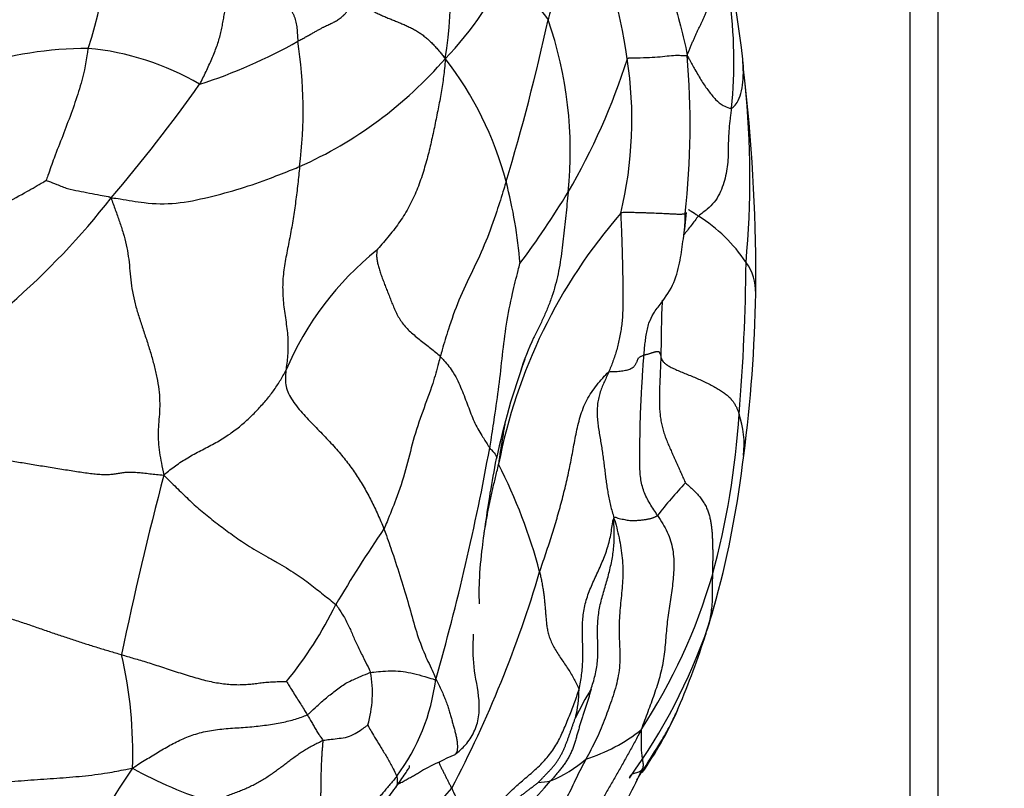
# Model space of a CAD drawing. Units: millimetres. Extents: x 0 to 744, y 0 to 1164.
# Drawn here: x 428 to 445, y 451 to 465 of the extents above; entities that cross this region are included whole.
import ezdxf
from ezdxf import colors
from ezdxf.entities.mleader import LeaderData, LeaderLine
from ezdxf.math import Vec2, Vec3

# ---------------------------------------------------------------- set-up
doc = ezdxf.new("R2010")
doc.units = ezdxf.units.MM
doc.layers.add('DV3_Défaut', color=7, linetype='Continuous')
doc.layers.add('Défaut', color=7, linetype='Continuous')

# ---------------------------------------------------------------- blocks, each defined once
blk = doc.blocks.new('_DOT')
at = {"color": 0}
blk.add_line((0, 0), (-1, 0), dxfattribs=at)
at = {"color": 0, "const_width": 0.333}
blk.add_lwpolyline([(-0.1665, 0, 1), (0.1665, 0, 1)], format="xyb", close=True, dxfattribs=at)
blk = doc.blocks.new('SE2')
at = {"layer": 'DV3_Défaut', "color": 7, "linetype": 'Continuous'}
for p, q in [((443.544, 469.954), (443.544, 449.52)), ((444.044, 450.042), (444.044, 469.432))]:
    blk.add_line(p, q, dxfattribs=at)
for centre, radius, start, end in [((423.235, 466.008), 6.098, 341.0994, 11.9325), ((424.826, 462.172), 15.847, 6.0518, 18.0339), ((427.564, 465.081), 7.855, 350.9871, 12.8289), ((429.347, 462.552), 9.287, 8.0188, 24.7212), ((431.469, 467.645), 5.408, 315.4328, 337.2715), ((443.557, 469.598), 8.169, 209.6545, 218.2579), ((432.474, 463.807), 7.956, 353.9795, 8.2401), ((400.095, 472.617), 37.918, 343.2289, 347.7), ((430.513, 462.225), 7.021, 353.9732, 19.2485), ((428.041, 472.47), 9.536, 287.9375, 299.3558), ((424.74, 462.939), 8.068, 352.9025, 8.6958), ((429.021, 457.329), 6.703, 90.1435, 107.8394), ((428.57, 459.295), 4.757, 59.5945, 84.7551), ((424.944, 462.683), 14.71, 353.8658, 4.763), ((429.736, 468.7), 7.398, 294.011, 319.0352), ((430.581, 460.147), 6.016, 14.7242, 37.9944), ((427.263, 467.444), 11.841, 329.7982, 342.3197), ((431.457, 462.778), 7.167, 346.5893, 8.5841), ((394.673, 459.159), 46.149, 5.2814, 5.7976), ((406.539, 480.813), 30.009, 319.6583, 324.5262), ((410.442, 460.019), 30.375, 359.3964, 6.4009), ((423.948, 461.75), 16.764, 354.8563, 5.6735), ((428.14, 459.53), 8.534, 4.6783, 14.5605), ((422.87, 470.435), 17.145, 323.459, 328.5435), ((418.883, 469.611), 13.36, 310.8273, 322.0085), ((445.59, 454.881), 9.495, 138.9553, 169.0973), ((430.033, 462.056), 9.604, 351.6557, 354.4741), ((438.313, 458.694), 2.801, 33.6756, 57.847), ((437.496, 456.231), 5.417, 128.6293, 157.1765), ((404.595, 460.56), 36.051, 355.2325, 359.5026), ((439.933, 459.726), 0.882, 358.2423, 36.227), ((415.786, 460.106), 25.033, 352.4843, 359.0663), ((440.545, 457.155), 4.06, 154.3278, 163.3872), ((448.59, 454.189), 12.629, 159.9086, 168.1618), ((426.08, 458.493), 14.471, 344.8603, 356.3178), ((438.983, 457.028), 1.628, 353.1179, 19.2235), ((395.095, 464.371), 41.677, 343.9805, 349.7644), ((423.186, 458.85), 17.534, 344.9334, 353.3912), ((427.74, 452.333), 9.569, 14.7879, 26.9976), ((492.541, 440.156), 64.306, 165.28881, 168.19756), ((444.723, 451.454), 7.105, 136.46, 142.5999), ((456.713, 440.329), 27.137, 145.9204, 149.2757), ((416.995, 460.663), 20.846, 332.2143, 343.5948), ((430.272, 457.563), 10.183, 326.7613, 343.7481), ((427.075, 457.278), 7.024, 320.7662, 333.9511), ((428.946, 457.285), 11.565, 341.3936, 345.0022), ((425.337, 458.328), 15.32, 342.8527, 344.7061), ((430.106, 457.239), 10.449, 324.1969, 340.8517), ((422.8, 459.206), 18.004, 341.7282, 342.5632), ((425.82, 458.151), 14.805, 336.7021, 342.0769), ((422.202, 451.581), 7.592, 357.8896, 13.1577), ((432.001, 452.632), 2.033, 343.8035, 10.3033), ((431.581, 453.313), 3.6, 323.207, 352.9306), ((443.741, 449.198), 6.808, 149.0256, 153.9217), ((435.664, 452.69), 2.025, 345.7275, 0.1515), ((433.289, 455.093), 6.74, 324.9463, 335.5941), ((433.289, 455.093), 6.74, 335.5941, 335.8214), ((436.886, 454.384), 3.065, 287.5761, 308.3951), ((440.502, 440.376), 12.236, 114.1699, 117.0458), ((436.306, 453.193), 2.293, 292.574, 311.0201), ((441.797, 443.087), 14.549, 145.6276, 159.0636), ((433.293, 457.57), 7.182, 240.7995, 253.0487), ((425.102, 461.626), 16.043, 309.7616, 318.8752), ((436.842, 452.84), 1.798, 273.9606, 281.0574), ((425.333, 459.697), 13.367, 310.7012, 319.1008)]:
    blk.add_arc(centre, radius, start, end, dxfattribs=at)
for points, knots in [([(438.562, 466.962), (438.584, 466.91), (438.654, 466.754), (438.791, 466.442), (438.925, 465.984), (439.124, 465.472), (439.343, 464.957), (439.477, 464.475), (439.559, 464.131), (439.595, 463.959), (439.604, 463.904)], [0, 0, 0, 0, 0.041667, 0.166667, 0.333333, 0.5, 0.666667, 0.833333, 0.958333, 1, 1, 1, 1]), ([(437.784, 466.436), (437.768, 466.421), (437.717, 466.343), (437.639, 466.193), (437.538, 465.946), (437.41, 465.628), (437.331, 465.291), (437.251, 464.963), (437.185, 464.704), (437.15, 464.573), (437.142, 464.539)], [0, 0, 0, 0, 0.041667, 0.166667, 0.333333, 0.5, 0.666667, 0.833333, 0.958333, 1, 1, 1, 1]), ([(429.005, 464.033), (428.998, 464), (428.977, 463.874), (428.939, 463.625), (428.842, 463.271), (428.703, 462.878), (428.558, 462.489), (428.412, 462.126), (428.318, 461.852), (428.269, 461.715), (428.263, 461.7)], [0, 0, 0, 0, 0.041667, 0.166667, 0.333333, 0.5, 0.666667, 0.833333, 0.958333, 1, 1, 1, 1]), ([(438.544, 463.848), (438.56, 463.865), (438.639, 463.866), (438.794, 463.867), (438.989, 463.875), (439.17, 463.888), (439.326, 463.909), (439.455, 463.911), (439.546, 463.906), (439.589, 463.904), (439.604, 463.904)], [0, 0, 0, 0, 0.041667, 0.166667, 0.333333, 0.5, 0.666667, 0.833333, 0.958333, 1, 1, 1, 1]), ([(439.604, 463.904), (439.619, 463.872), (439.666, 463.794), (439.754, 463.637), (439.859, 463.446), (439.98, 463.278), (440.106, 463.122), (440.223, 463.019), (440.328, 462.984), (440.376, 462.97), (440.386, 462.972)], [0, 0, 0, 0, 0.041667, 0.166667, 0.333333, 0.5, 0.666667, 0.833333, 0.958333, 1, 1, 1, 1]), ([(440.386, 462.972), (440.396, 462.974), (440.433, 463.007), (440.498, 463.079), (440.559, 463.229), (440.591, 463.434), (440.6, 463.632), (440.592, 463.769), (440.586, 463.827)], [0, 0, 0, 0, 0.053173, 0.212691, 0.425382, 0.638074, 0.850765, 1, 1, 1, 1]), ([(440.386, 462.972), (440.382, 462.942), (440.374, 462.882), (440.358, 462.762), (440.341, 462.613), (440.332, 462.44), (440.329, 462.271), (440.327, 462.104), (440.316, 461.939), (440.286, 461.777), (440.24, 461.617), (440.178, 461.458), (440.089, 461.311), (439.981, 461.205), (439.881, 461.127), (439.828, 461.089), (439.804, 461.065)], [0, 0, 0, 0, 0.041667, 0.083333, 0.166667, 0.25, 0.333333, 0.416667, 0.5, 0.583333, 0.666667, 0.75, 0.833333, 0.916667, 0.958333, 1, 1, 1, 1]), ([(429.412, 461.387), (429.475, 461.386), (429.668, 461.353), (430.046, 461.286), (430.56, 461.274), (431.138, 461.396), (431.712, 461.55), (432.189, 461.719), (432.531, 461.855), (432.704, 461.924), (432.746, 461.942)], [0, 0, 0, 0, 0.041667, 0.166667, 0.333333, 0.5, 0.666667, 0.833333, 0.958333, 1, 1, 1, 1]), ([(432.746, 461.942), (432.741, 461.891), (432.731, 461.788), (432.709, 461.582), (432.677, 461.326), (432.632, 461.019), (432.58, 460.716), (432.518, 460.415), (432.462, 460.114), (432.439, 459.806), (432.459, 459.497), (432.507, 459.19), (432.545, 458.886), (432.539, 458.647), (432.52, 458.463), (432.507, 458.372), (432.503, 458.332)], [0, 0, 0, 0, 0.041667, 0.083333, 0.166667, 0.25, 0.333333, 0.416667, 0.5, 0.583333, 0.666667, 0.75, 0.833333, 0.916667, 0.958333, 1, 1, 1, 1]), ([(425.702, 460.432), (425.754, 460.454), (425.903, 460.526), (426.201, 460.668), (426.606, 460.866), (427.05, 461.048), (427.475, 461.254), (427.85, 461.46), (428.112, 461.609), (428.241, 461.682), (428.263, 461.7)], [0, 0, 0, 0, 0.041667, 0.166667, 0.333333, 0.5, 0.666667, 0.833333, 0.958333, 1, 1, 1, 1]), ([(428.263, 461.7), (428.267, 461.695), (428.335, 461.673), (428.465, 461.621), (428.64, 461.545), (428.836, 461.512), (429.026, 461.472), (429.2, 461.441), (429.326, 461.418), (429.388, 461.405), (429.412, 461.387)], [0, 0, 0, 0, 0.041667, 0.166667, 0.333333, 0.5, 0.666667, 0.833333, 0.958333, 1, 1, 1, 1]), ([(436.4, 461.676), (436.386, 461.632), (436.333, 461.457), (436.22, 461.108), (436.052, 460.619), (435.804, 460.1), (435.553, 459.577), (435.388, 459.098), (435.29, 458.78), (435.246, 458.623), (435.235, 458.584)], [0, 0, 0, 0, 0.041667, 0.166667, 0.333333, 0.5, 0.666667, 0.833333, 0.958333, 1, 1, 1, 1]), ([(437.496, 461.487), (437.49, 461.418), (437.476, 461.281), (437.456, 461.074), (437.434, 460.868), (437.412, 460.662), (437.387, 460.454), (437.357, 460.248), (437.319, 460.043), (437.272, 459.841), (437.211, 459.643), (437.138, 459.449), (437.057, 459.258), (436.967, 459.071), (436.904, 458.948), (436.872, 458.887)], [0, 0, 0, 0, 0.076952, 0.153903, 0.230855, 0.307807, 0.384759, 0.46171, 0.538662, 0.615614, 0.692566, 0.769517, 0.846469, 0.923421, 1, 1, 1, 1]), ([(439.536, 460.662), (439.537, 460.666), (439.543, 460.705), (439.553, 460.781), (439.562, 460.891), (439.567, 461.001), (439.569, 461.075), (439.57, 461.111)], [0, 0, 0, 0, 0.023718, 0.267788, 0.511859, 0.755929, 1, 1, 1, 1]), ([(439.57, 461.111), (439.574, 461.112), (439.585, 461.118), (439.593, 461.123), (439.593, 461.13), (439.593, 461.13)], [0, 0, 0, 0, 0.240609, 0.962437, 1, 1, 1, 1]), ([(439.623, 461.183), (439.631, 461.178), (439.67, 461.155), (439.732, 461.114), (439.789, 461.075), (439.804, 461.065)], [0, 0, 0, 0, 0.17574, 0.793935, 1, 1, 1, 1]), ([(439.804, 461.065), (439.78, 461.042), (439.737, 460.984), (439.672, 460.899), (439.608, 460.815), (439.565, 460.76), (439.545, 460.733)], [0, 0, 0, 0, 0.253647, 0.507294, 0.76094, 1, 1, 1, 1]), ([(438.927, 459.171), (438.952, 459.233), (438.999, 459.344), (439.171, 459.564), (439.345, 459.806), (439.434, 460.085), (439.479, 460.285), (439.51, 460.486), (439.526, 460.596), (439.536, 460.662)], [0, 0, 0, 0, 0.15032, 0.30047, 0.553804, 0.665844, 0.774197, 0.883879, 1, 1, 1, 1]), ([(436.109, 456.965), (436.117, 457.01), (436.148, 457.193), (436.202, 457.558), (436.278, 458.06), (436.334, 458.608), (436.401, 459.155), (436.499, 459.654), (436.589, 460.014), (436.636, 460.193), (436.645, 460.226)], [0, 0, 0, 0, 0.041667, 0.166667, 0.333333, 0.5, 0.666667, 0.833333, 0.958333, 1, 1, 1, 1]), ([(439.163, 459.576), (439.16, 459.544), (439.156, 459.475), (439.151, 459.368), (439.148, 459.257), (439.146, 459.145), (439.144, 459.033), (439.143, 458.921), (439.141, 458.81), (439.139, 458.698), (439.137, 458.623), (439.137, 458.586)], [0, 0, 0, 0, 0.097403, 0.210227, 0.323052, 0.435877, 0.548701, 0.661526, 0.774351, 0.887175, 1, 1, 1, 1]), ([(438.838, 458.606), (438.841, 458.643), (438.847, 458.716), (438.859, 458.825), (438.873, 458.933), (438.893, 459.041), (438.909, 459.112), (438.919, 459.148), (438.919, 459.149)], [0, 0, 0, 0, 0.199173, 0.398347, 0.59752, 0.796694, 0.995867, 1, 1, 1, 1]), ([(435.235, 458.584), (435.224, 458.544), (435.181, 458.386), (435.098, 458.069), (434.92, 457.614), (434.748, 457.1), (434.63, 456.577), (434.469, 456.095), (434.33, 455.749), (434.256, 455.573), (434.237, 455.535)], [0, 0, 0, 0, 0.041667, 0.166667, 0.333333, 0.5, 0.666667, 0.833333, 0.958333, 1, 1, 1, 1]), ([(435.235, 458.584), (435.258, 458.561), (435.344, 458.468), (435.494, 458.275), (435.613, 457.998), (435.727, 457.709), (435.825, 457.43), (435.958, 457.198), (436.055, 457.054), (436.098, 456.98), (436.109, 456.965)], [0, 0, 0, 0, 0.041667, 0.166667, 0.333333, 0.5, 0.666667, 0.833333, 0.958333, 1, 1, 1, 1]), ([(436.378, 457.394), (436.373, 457.368), (436.357, 457.274), (436.33, 457.112), (436.297, 456.906), (436.275, 456.765), (436.266, 456.677)], [0, 0, 0, 0, 0.11209, 0.40806, 0.70403, 1, 1, 1, 1]), ([(436.109, 456.965), (436.119, 456.95), (436.164, 456.908), (436.226, 456.831), (436.233, 456.792), (436.23, 456.779)], [0, 0, 0, 0, 0.150908, 0.60363, 1, 1, 1, 1]), ([(435.926, 454.207), (435.926, 454.207), (435.927, 454.21), (435.927, 454.225), (435.926, 454.275), (435.923, 454.383), (435.926, 454.671), (435.961, 455.091), (436.038, 455.635), (436.121, 456.197), (436.188, 456.556), (436.23, 456.78)], [0, 0, 0, 0, 0.009068, 0.019317, 0.044129, 0.095005, 0.16373, 0.395603, 0.57658, 0.777677, 1, 1, 1, 1]), ([(436.009, 455.43), (436.015, 455.473), (436.033, 455.589), (436.067, 455.78), (436.11, 456.001), (436.159, 456.221), (436.211, 456.44), (436.246, 456.585), (436.266, 456.677)], [0, 0, 0, 0, 0.10264, 0.282112, 0.461584, 0.641056, 0.820528, 1, 1, 1, 1]), ([(434.237, 455.535), (434.253, 455.496), (434.309, 455.337), (434.42, 455.02), (434.557, 454.593), (434.694, 454.134), (434.805, 453.714), (434.942, 453.342), (435.077, 453.064), (435.142, 452.926), (435.154, 452.869)], [0, 0, 0, 0, 0.041667, 0.166667, 0.333333, 0.5, 0.666667, 0.833333, 0.958333, 1, 1, 1, 1]), ([(440.048, 454.714), (440.048, 454.696), (440.048, 454.633), (440.044, 454.502), (440.046, 454.346), (440.042, 454.199), (440.025, 454.066), (440.008, 453.949), (439.991, 453.867), (439.98, 453.826), (439.976, 453.812)], [0, 0, 0, 0, 0.041667, 0.166667, 0.333333, 0.5, 0.666667, 0.833333, 0.958333, 1, 1, 1, 1]), ([(433.386, 454.194), (433.405, 454.176), (433.45, 454.107), (433.539, 453.971), (433.627, 453.796), (433.7, 453.615), (433.789, 453.423), (433.888, 453.231), (433.959, 453.086), (433.994, 453.015), (434.001, 452.996)], [0, 0, 0, 0, 0.041667, 0.166667, 0.333333, 0.5, 0.666667, 0.833333, 0.958333, 1, 1, 1, 1]), ([(435.492, 451.539), (435.564, 451.6), (435.687, 451.706), (435.845, 451.937), (435.926, 452.208), (435.931, 452.602), (435.804, 453.093), (435.819, 453.459), (435.822, 453.67)], [0, 0, 0, 0, 0.118448, 0.241264, 0.365833, 0.493401, 0.752515, 1, 1, 1, 1]), ([(432.878, 452.246), (432.897, 452.255), (432.953, 452.306), (433.065, 452.409), (433.218, 452.551), (433.398, 452.687), (433.586, 452.825), (433.777, 452.903), (433.916, 452.962), (433.985, 452.992), (434.001, 452.996)], [0, 0, 0, 0, 0.041667, 0.166667, 0.333333, 0.5, 0.666667, 0.833333, 0.958333, 1, 1, 1, 1]), ([(434.001, 452.996), (434.02, 453), (434.095, 453.004), (434.24, 453.017), (434.402, 453.026), (434.573, 453.015), (434.76, 452.977), (434.943, 452.928), (435.073, 452.888), (435.136, 452.869), (435.154, 452.869)], [0, 0, 0, 0, 0.041667, 0.166667, 0.333333, 0.5, 0.666667, 0.833333, 0.958333, 1, 1, 1, 1]), ([(432.516, 452.836), (432.518, 452.832), (432.538, 452.798), (432.574, 452.734), (432.636, 452.637), (432.699, 452.533), (432.767, 452.434), (432.821, 452.346), (432.857, 452.284), (432.874, 452.253), (432.878, 452.246)], [0, 0, 0, 0, 0.041667, 0.166667, 0.333333, 0.5, 0.666667, 0.833333, 0.958333, 1, 1, 1, 1]), ([(435.154, 452.869), (435.18, 452.84), (435.211, 452.774), (435.257, 452.674), (435.298, 452.577), (435.336, 452.484), (435.368, 452.396), (435.395, 452.313), (435.417, 452.235), (435.437, 452.159), (435.458, 452.083), (435.48, 452.008), (435.499, 451.932), (435.516, 451.859), (435.529, 451.789), (435.537, 451.724), (435.538, 451.664), (435.533, 451.611), (435.52, 451.569), (435.504, 451.548), (435.492, 451.54), (435.49, 451.538)], [0, 0, 0, 0, 0.054984, 0.109967, 0.164951, 0.219934, 0.274918, 0.329902, 0.384885, 0.439869, 0.494852, 0.549836, 0.604819, 0.659803, 0.714787, 0.76977, 0.824754, 0.879737, 0.934721, 0.989705, 1, 1, 1, 1]), ([(432.878, 452.246), (432.883, 452.238), (432.901, 452.211), (432.934, 452.159), (432.973, 452.09), (433.011, 452.018), (433.052, 451.952), (433.095, 451.887), (433.134, 451.831), (433.153, 451.803), (433.155, 451.79)], [0, 0, 0, 0, 0.041667, 0.166667, 0.333333, 0.5, 0.666667, 0.833333, 0.958333, 1, 1, 1, 1]), ([(438.712, 451.095), (438.753, 451.161), (438.896, 451.385), (439.104, 451.704), (439.277, 452.003), (439.37, 452.192), (439.406, 452.27), (439.425, 452.311)], [0, 0, 0, 0, 0.16281, 0.555521, 0.797383, 0.910788, 1, 1, 1, 1]), ([(433.155, 451.79), (433.17, 451.796), (433.216, 451.803), (433.314, 451.814), (433.448, 451.83), (433.591, 451.847), (433.731, 451.914), (433.841, 451.982), (433.914, 452.034), (433.95, 452.063), (433.953, 452.065)], [0, 0, 0, 0, 0.041667, 0.166667, 0.333333, 0.5, 0.666667, 0.833333, 0.958333, 1, 1, 1, 1]), ([(433.953, 452.065), (433.957, 452.059), (433.978, 452.017), (434.019, 451.936), (434.091, 451.82), (434.186, 451.661), (434.291, 451.501), (434.378, 451.337), (434.434, 451.224), (434.46, 451.17), (434.464, 451.156)], [0, 0, 0, 0, 0.041667, 0.166667, 0.333333, 0.5, 0.666667, 0.833333, 0.958333, 1, 1, 1, 1]), ([(438.789, 451.982), (438.79, 451.958), (438.789, 451.919), (438.788, 451.863), (438.787, 451.807), (438.786, 451.753), (438.786, 451.702), (438.787, 451.654), (438.791, 451.607), (438.795, 451.561), (438.801, 451.515), (438.808, 451.472), (438.815, 451.432), (438.82, 451.393), (438.823, 451.357), (438.822, 451.327), (438.819, 451.31), (438.817, 451.303)], [0, 0, 0, 0, 0.0681937, 0.1363874, 0.2045811, 0.2727749, 0.3409686, 0.4091623, 0.477356, 0.5455497, 0.6137434, 0.6819371, 0.7501308, 0.8183246, 0.8865183, 0.954712, 1, 1, 1, 1]), ([(434.442, 450.955), (434.51, 451.05), (434.585, 451.157), (434.662, 451.272), (434.683, 451.311), (434.694, 451.337), (434.693, 451.346), (434.69, 451.349)], [0, 0, 0, 0, 0.524539, 0.708297, 0.78828, 0.865198, 1, 1, 1, 1]), ([(435.209, 451.412), (435.21, 451.408), (435.214, 451.396), (435.221, 451.376), (435.232, 451.35), (435.245, 451.324), (435.258, 451.297), (435.272, 451.27), (435.286, 451.242), (435.3, 451.215), (435.314, 451.187), (435.327, 451.16), (435.341, 451.133), (435.354, 451.107), (435.367, 451.08), (435.38, 451.053), (435.394, 451.027), (435.408, 451), (435.422, 450.973), (435.432, 450.955), (435.437, 450.945)], [0, 0, 0, 0, 0.030388, 0.087424, 0.14446, 0.201496, 0.258532, 0.315568, 0.372604, 0.42964, 0.486676, 0.543712, 0.600748, 0.657784, 0.71482, 0.771856, 0.828892, 0.885928, 0.942964, 1, 1, 1, 1]), ([(427.083, 451.006), (427.121, 451.011), (427.274, 451.029), (427.576, 451.062), (427.992, 451.093), (428.449, 451.124), (428.902, 451.158), (429.313, 451.21), (429.599, 451.264), (429.742, 451.294), (429.789, 451.301)], [0, 0, 0, 0, 0.041667, 0.166667, 0.333333, 0.5, 0.666667, 0.833333, 0.958333, 1, 1, 1, 1]), ([(434.481, 451.013), (434.5, 451.024), (434.544, 451.049), (434.613, 451.087), (434.687, 451.128), (434.761, 451.168), (434.833, 451.209), (434.893, 451.245), (434.928, 451.267), (434.94, 451.275)], [0, 0, 0, 0, 0.128395, 0.286565, 0.444735, 0.602905, 0.761075, 0.919245, 1, 1, 1, 1]), ([(435.663, 448.268), (435.755, 448.292), (435.91, 448.334), (436.197, 448.424), (436.496, 448.556), (436.792, 448.726), (437.05, 448.906), (437.256, 449.081), (437.408, 449.219), (437.595, 449.4), (437.834, 449.659), (438.09, 450), (438.34, 450.392), (438.589, 450.823), (438.729, 451.117), (438.817, 451.303)], [0, 0, 0, 0, 0.053189, 0.106446, 0.182378, 0.257106, 0.319322, 0.383922, 0.434115, 0.487676, 0.578268, 0.686132, 0.776372, 0.881241, 1, 1, 1, 1]), ([(438.648, 451.202), (438.642, 451.2), (438.624, 451.193), (438.601, 451.179), (438.587, 451.155), (438.583, 451.136), (438.58, 451.126)], [0, 0, 0, 0, 0.148231, 0.432154, 0.716077, 1, 1, 1, 1]), ([(438.817, 451.303), (438.816, 451.3), (438.812, 451.287), (438.801, 451.267), (438.777, 451.247), (438.744, 451.231), (438.705, 451.219), (438.672, 451.21), (438.653, 451.204), (438.648, 451.202)], [0, 0, 0, 0, 0.057775, 0.229779, 0.401783, 0.573788, 0.745792, 0.917796, 1, 1, 1, 1]), ([(434.464, 451.156), (434.469, 451.136), (434.473, 451.097), (434.474, 451.044), (434.466, 450.997), (434.453, 450.97), (434.443, 450.957), (434.442, 450.955)], [0, 0, 0, 0, 0.242676, 0.485352, 0.728028, 0.970705, 1, 1, 1, 1]), ([(433.059, 449.741), (433.059, 449.741), (433.067, 449.742), (433.15, 449.781), (433.3, 449.826), (433.482, 449.923), (433.658, 450.044), (433.859, 450.224), (434.059, 450.447), (434.255, 450.703), (434.37, 450.858), (434.442, 450.955)], [0, 0, 0, 0, 0.027246, 0.131662, 0.270134, 0.353057, 0.448409, 0.572769, 0.71904, 0.851691, 1, 1, 1, 1])]:
    blk.add_open_spline(points, degree=3, knots=knots, dxfattribs=at)
for points in [[(430.978, 463.398), (430.998, 463.433), (431.036, 463.509), (431.09, 463.621), (431.143, 463.734), (431.193, 463.846), (431.24, 463.958), (431.282, 464.069), (431.319, 464.179), (431.348, 464.285), (431.37, 464.388), (431.388, 464.491), (431.407, 464.594), (431.43, 464.701), (431.458, 464.813), (431.49, 464.929), (431.522, 465.045), (431.542, 465.16), (431.544, 465.27), (431.526, 465.372), (431.493, 465.467), (431.454, 465.56), (431.42, 465.659), (431.398, 465.767), (431.394, 465.885), (431.4, 465.969), (431.408, 466.012)], [(439.604, 463.904), (439.613, 463.939), (439.63, 463.981), (439.655, 464.042), (439.681, 464.102), (439.706, 464.161), (439.731, 464.218), (439.756, 464.273), (439.781, 464.327), (439.805, 464.379), (439.831, 464.431), (439.856, 464.482), (439.88, 464.533), (439.904, 464.586), (439.926, 464.642), (439.947, 464.701), (439.966, 464.764), (439.984, 464.83), (440, 464.902), (440.013, 464.977), (440.024, 465.057), (440.033, 465.141), (440.038, 465.228), (440.04, 465.319), (440.042, 465.413), (440.042, 465.475), (440.039, 465.512)], [(432.346, 465.36), (432.346, 465.35), (432.347, 465.309), (432.349, 465.247), (432.353, 465.186), (432.361, 465.127), (432.373, 465.069), (432.391, 465.015), (432.414, 464.966), (432.441, 464.921), (432.469, 464.879), (432.498, 464.841), (432.527, 464.803), (432.556, 464.766), (432.583, 464.726), (432.608, 464.685), (432.631, 464.641), (432.651, 464.594), (432.667, 464.546), (432.68, 464.494), (432.69, 464.441), (432.698, 464.387), (432.703, 464.331), (432.708, 464.274), (432.711, 464.217), (432.714, 464.178), (432.715, 464.159)], [(432.715, 464.159), (432.739, 464.172), (432.785, 464.197), (432.853, 464.234), (432.919, 464.27), (432.981, 464.305), (433.039, 464.337), (433.091, 464.367), (433.139, 464.393), (433.183, 464.416), (433.224, 464.436), (433.261, 464.453), (433.296, 464.469), (433.331, 464.486), (433.365, 464.503), (433.399, 464.521), (433.431, 464.541), (433.463, 464.563), (433.494, 464.589), (433.528, 464.62), (433.564, 464.659), (433.602, 464.706), (433.644, 464.762), (433.689, 464.822), (433.736, 464.885), (433.768, 464.926), (433.782, 464.95)], [(433.782, 464.95), (433.796, 464.928), (433.828, 464.888), (433.88, 464.829), (433.936, 464.774), (433.997, 464.724), (434.065, 464.681), (434.138, 464.643), (434.213, 464.609), (434.289, 464.577), (434.366, 464.546), (434.442, 464.516), (434.518, 464.485), (434.594, 464.453), (434.669, 464.419), (434.742, 464.383), (434.814, 464.343), (434.882, 464.299), (434.946, 464.251), (435.007, 464.2), (435.065, 464.147), (435.12, 464.092), (435.172, 464.035), (435.221, 463.977), (435.267, 463.918), (435.298, 463.88), (435.322, 463.85)], [(435.322, 463.85), (435.32, 463.773), (435.31, 463.679), (435.293, 463.535), (435.273, 463.393), (435.25, 463.25), (435.225, 463.107), (435.197, 462.962), (435.168, 462.817), (435.138, 462.671), (435.107, 462.524), (435.074, 462.376), (435.039, 462.227), (435.001, 462.079), (434.959, 461.93), (434.913, 461.782), (434.862, 461.634), (434.804, 461.488), (434.74, 461.345), (434.668, 461.204), (434.587, 461.068), (434.499, 460.937), (434.405, 460.813), (434.306, 460.691), (434.203, 460.568), (434.135, 460.488), (434.114, 460.462)], [(440.586, 463.827), (440.586, 463.832), (440.585, 463.838), (440.584, 463.843)], [(429.412, 461.387), (429.434, 461.314), (429.486, 461.176), (429.56, 460.97), (429.627, 460.764), (429.681, 460.558), (429.718, 460.353), (429.739, 460.148), (429.757, 459.94), (429.786, 459.73), (429.834, 459.515), (429.898, 459.298), (429.971, 459.079), (430.044, 458.86), (430.112, 458.641), (430.174, 458.423), (430.224, 458.208), (430.258, 457.999), (430.273, 457.798), (430.269, 457.607), (430.254, 457.426), (430.242, 457.25), (430.244, 457.071), (430.265, 456.886), (430.299, 456.696), (430.328, 456.567), (430.343, 456.486)], [(438.429, 461.116), (438.428, 461.074), (438.432, 460.992), (438.437, 460.867), (438.442, 460.743), (438.447, 460.619), (438.45, 460.496), (438.454, 460.372), (438.456, 460.249), (438.459, 460.126), (438.462, 460.003), (438.464, 459.88), (438.466, 459.757), (438.466, 459.634), (438.466, 459.511), (438.463, 459.389), (438.457, 459.269), (438.446, 459.15), (438.43, 459.033), (438.409, 458.919), (438.384, 458.808), (438.356, 458.701), (438.325, 458.597), (438.29, 458.497), (438.253, 458.399), (438.226, 458.335), (438.213, 458.304)], [(438.429, 461.116), (438.453, 461.138), (438.512, 461.136), (438.601, 461.134), (438.688, 461.132), (438.771, 461.129), (438.849, 461.127), (438.922, 461.125), (438.99, 461.123), (439.053, 461.12), (439.11, 461.118), (439.163, 461.115), (439.211, 461.113), (439.256, 461.11), (439.297, 461.108), (439.335, 461.106), (439.37, 461.105), (439.403, 461.103), (439.433, 461.102), (439.461, 461.102), (439.486, 461.102), (439.508, 461.102), (439.527, 461.104), (439.544, 461.106), (439.558, 461.108), (439.567, 461.11), (439.57, 461.111)], [(434.114, 460.462), (434.114, 460.456), (434.108, 460.414), (434.108, 460.352), (434.114, 460.287), (434.128, 460.216), (434.15, 460.138), (434.177, 460.055), (434.208, 459.968), (434.242, 459.88), (434.276, 459.791), (434.311, 459.704), (434.345, 459.616), (434.38, 459.528), (434.417, 459.439), (434.457, 459.351), (434.503, 459.263), (434.559, 459.177), (434.627, 459.095), (434.705, 459.018), (434.791, 458.944), (434.881, 458.873), (434.973, 458.803), (435.063, 458.732), (435.151, 458.66), (435.208, 458.61), (435.235, 458.584)], [(438.919, 459.149), (438.923, 459.164), (438.927, 459.179), (438.931, 459.194)], [(438.838, 458.606), (438.844, 458.609), (438.858, 458.612), (438.878, 458.618), (438.897, 458.624), (438.916, 458.629), (438.935, 458.635), (438.952, 458.64), (438.969, 458.646), (438.985, 458.651), (439.001, 458.656), (439.016, 458.66), (439.03, 458.664), (439.043, 458.668), (439.056, 458.671), (439.068, 458.673), (439.078, 458.673), (439.087, 458.672), (439.095, 458.67), (439.102, 458.666), (439.108, 458.66), (439.114, 458.65), (439.12, 458.636), (439.126, 458.621), (439.131, 458.605), (439.135, 458.594), (439.137, 458.586)], [(438.213, 458.304), (438.238, 458.321), (438.279, 458.319), (438.338, 458.318), (438.392, 458.32), (438.443, 458.326), (438.489, 458.334), (438.532, 458.343), (438.57, 458.354), (438.604, 458.368), (438.633, 458.384), (438.657, 458.402), (438.676, 458.422), (438.691, 458.443), (438.703, 458.464), (438.712, 458.485), (438.72, 458.503), (438.726, 458.52), (438.732, 458.536), (438.738, 458.55), (438.747, 458.562), (438.761, 458.572), (438.777, 458.582), (438.797, 458.59), (438.817, 458.599), (438.831, 458.604), (438.838, 458.606)], [(439.079, 455.769), (439.057, 455.803), (439.011, 455.872), (438.944, 455.976), (438.885, 456.084), (438.836, 456.196), (438.801, 456.312), (438.779, 456.432), (438.767, 456.554), (438.763, 456.676), (438.763, 456.799), (438.764, 456.921), (438.766, 457.042), (438.768, 457.164), (438.771, 457.285), (438.773, 457.406), (438.776, 457.527), (438.78, 457.647), (438.786, 457.768), (438.792, 457.888), (438.799, 458.008), (438.806, 458.128), (438.813, 458.247), (438.821, 458.367), (438.829, 458.487), (438.835, 458.566), (438.838, 458.606)], [(439.137, 458.586), (439.136, 458.553), (439.133, 458.487), (439.129, 458.388), (439.125, 458.289), (439.121, 458.189), (439.117, 458.09), (439.113, 457.991), (439.111, 457.892), (439.11, 457.793), (439.112, 457.693), (439.119, 457.594), (439.13, 457.496), (439.147, 457.398), (439.169, 457.303), (439.198, 457.209), (439.231, 457.118), (439.268, 457.028), (439.307, 456.939), (439.346, 456.852), (439.385, 456.766), (439.424, 456.68), (439.462, 456.594), (439.5, 456.508), (439.538, 456.422), (439.565, 456.364), (439.573, 456.348)], [(439.137, 458.586), (439.138, 458.578), (439.142, 458.557), (439.153, 458.524), (439.174, 458.491), (439.211, 458.457), (439.265, 458.42), (439.336, 458.381), (439.421, 458.342), (439.514, 458.303), (439.61, 458.265), (439.708, 458.225), (439.804, 458.184), (439.897, 458.141), (439.987, 458.097), (440.073, 458.052), (440.154, 458.006), (440.229, 457.959), (440.294, 457.911), (440.35, 457.862), (440.396, 457.812), (440.432, 457.762), (440.461, 457.712), (440.485, 457.662), (440.504, 457.613), (440.515, 457.58), (440.521, 457.564)], [(430.343, 456.486), (430.385, 456.525), (430.45, 456.576), (430.55, 456.651), (430.655, 456.723), (430.766, 456.792), (430.882, 456.857), (431, 456.919), (431.119, 456.98), (431.236, 457.043), (431.35, 457.108), (431.458, 457.176), (431.56, 457.247), (431.657, 457.321), (431.75, 457.398), (431.837, 457.476), (431.92, 457.556), (431.999, 457.638), (432.075, 457.72), (432.148, 457.803), (432.217, 457.887), (432.282, 457.973), (432.342, 458.061), (432.398, 458.15), (432.451, 458.24), (432.486, 458.301), (432.503, 458.332)], [(432.503, 458.332), (432.498, 458.287), (432.492, 458.207), (432.498, 458.085), (432.533, 457.958), (432.599, 457.831), (432.689, 457.707), (432.791, 457.585), (432.9, 457.468), (433.01, 457.354), (433.119, 457.242), (433.225, 457.132), (433.327, 457.023), (433.423, 456.916), (433.513, 456.81), (433.596, 456.704), (433.674, 456.597), (433.749, 456.49), (433.82, 456.38), (433.888, 456.267), (433.953, 456.15), (434.014, 456.032), (434.073, 455.911), (434.13, 455.787), (434.185, 455.661), (434.221, 455.578), (434.237, 455.535)], [(436.992, 454.775), (437.009, 454.826), (437.044, 454.927), (437.096, 455.079), (437.147, 455.231), (437.197, 455.382), (437.244, 455.534), (437.29, 455.686), (437.333, 455.838), (437.375, 455.99), (437.414, 456.142), (437.451, 456.294), (437.487, 456.447), (437.52, 456.599), (437.55, 456.751), (437.579, 456.904), (437.607, 457.057), (437.637, 457.211), (437.669, 457.365), (437.709, 457.518), (437.76, 457.667), (437.825, 457.812), (437.908, 457.949), (438.003, 458.078), (438.108, 458.202), (438.181, 458.283), (438.213, 458.304)], [(438.213, 458.304), (438.199, 458.273), (438.172, 458.212), (438.13, 458.12), (438.091, 458.027), (438.057, 457.931), (438.031, 457.831), (438.014, 457.726), (438.008, 457.618), (438.011, 457.507), (438.022, 457.394), (438.039, 457.281), (438.058, 457.167), (438.077, 457.054), (438.095, 456.941), (438.111, 456.829), (438.126, 456.717), (438.14, 456.606), (438.153, 456.495), (438.168, 456.385), (438.183, 456.276), (438.201, 456.166), (438.221, 456.057), (438.246, 455.948), (438.274, 455.838), (438.298, 455.771), (438.307, 455.718)], [(427.601, 456.75), (427.657, 456.733), (427.743, 456.721), (427.871, 456.7), (427.998, 456.679), (428.129, 456.657), (428.265, 456.635), (428.402, 456.613), (428.538, 456.591), (428.672, 456.57), (428.801, 456.549), (428.926, 456.531), (429.046, 456.515), (429.16, 456.503), (429.266, 456.496), (429.363, 456.496), (429.447, 456.503), (429.525, 456.515), (429.6, 456.528), (429.68, 456.537), (429.769, 456.538), (429.868, 456.533), (429.978, 456.523), (430.094, 456.51), (430.211, 456.497), (430.29, 456.488), (430.343, 456.486)], [(430.343, 456.486), (430.387, 456.441), (430.458, 456.371), (430.564, 456.266), (430.669, 456.162), (430.775, 456.06), (430.882, 455.959), (430.993, 455.862), (431.108, 455.767), (431.225, 455.675), (431.344, 455.584), (431.465, 455.495), (431.588, 455.405), (431.718, 455.314), (431.859, 455.222), (432.015, 455.128), (432.182, 455.033), (432.352, 454.938), (432.516, 454.842), (432.67, 454.745), (432.809, 454.649), (432.934, 454.555), (433.051, 454.464), (433.164, 454.374), (433.278, 454.283), (433.355, 454.223), (433.386, 454.194)], [(439.573, 456.348), (439.585, 456.337), (439.63, 456.297), (439.695, 456.238), (439.757, 456.178), (439.814, 456.115), (439.865, 456.049), (439.909, 455.98), (439.946, 455.909), (439.975, 455.836), (439.998, 455.762), (440.014, 455.688), (440.027, 455.614), (440.036, 455.541), (440.043, 455.468), (440.047, 455.395), (440.05, 455.323), (440.052, 455.251), (440.054, 455.18), (440.054, 455.11), (440.054, 455.042), (440.054, 454.975), (440.053, 454.909), (440.052, 454.843), (440.05, 454.777), (440.049, 454.734), (440.048, 454.714)], [(437.689, 452.696), (437.7, 452.738), (437.716, 452.825), (437.736, 452.954), (437.75, 453.084), (437.757, 453.212), (437.758, 453.34), (437.755, 453.467), (437.751, 453.594), (437.748, 453.722), (437.751, 453.851), (437.759, 453.981), (437.777, 454.11), (437.806, 454.239), (437.846, 454.365), (437.895, 454.49), (437.949, 454.613), (438.006, 454.736), (438.062, 454.858), (438.115, 454.982), (438.163, 455.106), (438.205, 455.233), (438.238, 455.361), (438.262, 455.491), (438.281, 455.621), (438.291, 455.708), (438.307, 455.718)], [(438.307, 455.718), (438.326, 455.674), (438.357, 455.555), (438.398, 455.376), (438.432, 455.196), (438.455, 455.016), (438.465, 454.837), (438.463, 454.66), (438.452, 454.485), (438.435, 454.31), (438.416, 454.135), (438.401, 453.956), (438.395, 453.774), (438.4, 453.59), (438.411, 453.404), (438.414, 453.217), (438.401, 453.032), (438.369, 452.85), (438.321, 452.671), (438.262, 452.494), (438.2, 452.318), (438.135, 452.142), (438.065, 451.967), (437.988, 451.795), (437.902, 451.628), (437.841, 451.517), (437.811, 451.462)], [(437.904, 452.702), (437.914, 452.736), (437.94, 452.818), (437.975, 452.941), (438.001, 453.065), (438.017, 453.19), (438.023, 453.315), (438.023, 453.44), (438.019, 453.565), (438.016, 453.69), (438.017, 453.816), (438.025, 453.942), (438.041, 454.069), (438.065, 454.195), (438.096, 454.32), (438.131, 454.443), (438.168, 454.566), (438.203, 454.688), (438.235, 454.811), (438.263, 454.935), (438.286, 455.061), (438.303, 455.187), (438.311, 455.316), (438.312, 455.445), (438.309, 455.575), (438.306, 455.66), (438.307, 455.718)], [(438.307, 455.718), (438.317, 455.748), (438.352, 455.731), (438.401, 455.72), (438.45, 455.708), (438.497, 455.697), (438.543, 455.688), (438.587, 455.682), (438.629, 455.68), (438.671, 455.681), (438.711, 455.684), (438.75, 455.687), (438.785, 455.69), (438.818, 455.694), (438.848, 455.698), (438.876, 455.702), (438.902, 455.706), (438.926, 455.711), (438.949, 455.715), (438.97, 455.721), (438.99, 455.727), (439.008, 455.734), (439.026, 455.742), (439.043, 455.75), (439.061, 455.759), (439.073, 455.764), (439.079, 455.769)], [(439.079, 455.769), (439.11, 455.721), (439.171, 455.625), (439.252, 455.478), (439.313, 455.324), (439.35, 455.165), (439.367, 455.003), (439.368, 454.842), (439.359, 454.681), (439.342, 454.522), (439.32, 454.364), (439.295, 454.207), (439.271, 454.048), (439.25, 453.888), (439.234, 453.727), (439.221, 453.564), (439.207, 453.4), (439.187, 453.238), (439.158, 453.077), (439.118, 452.919), (439.071, 452.762), (439.019, 452.607), (438.964, 452.453), (438.907, 452.299), (438.85, 452.145), (438.811, 452.043), (438.789, 451.982)], [(436.992, 454.775), (436.999, 454.748), (437.01, 454.692), (437.027, 454.609), (437.043, 454.526), (437.056, 454.444), (437.068, 454.361), (437.077, 454.279), (437.085, 454.197), (437.092, 454.114), (437.098, 454.032), (437.105, 453.949), (437.113, 453.865), (437.124, 453.78), (437.142, 453.692), (437.169, 453.603), (437.206, 453.512), (437.254, 453.421), (437.311, 453.329), (437.372, 453.238), (437.435, 453.146), (437.496, 453.055), (437.554, 452.964), (437.606, 452.872), (437.652, 452.78), (437.68, 452.719), (437.689, 452.696)], [(426.925, 454.163), (426.96, 454.139), (427.046, 454.115), (427.172, 454.081), (427.294, 454.047), (427.414, 454.013), (427.532, 453.978), (427.647, 453.942), (427.761, 453.905), (427.873, 453.868), (427.985, 453.83), (428.096, 453.792), (428.205, 453.754), (428.314, 453.716), (428.423, 453.679), (428.53, 453.643), (428.637, 453.607), (428.744, 453.572), (428.85, 453.537), (428.957, 453.503), (429.063, 453.469), (429.17, 453.437), (429.276, 453.404), (429.382, 453.372), (429.488, 453.341), (429.559, 453.319), (429.595, 453.309)], [(429.595, 453.309), (429.63, 453.298), (429.702, 453.277), (429.813, 453.244), (429.93, 453.21), (430.053, 453.172), (430.183, 453.131), (430.318, 453.087), (430.457, 453.042), (430.597, 452.996), (430.737, 452.951), (430.877, 452.909), (431.014, 452.871), (431.148, 452.838), (431.278, 452.812), (431.403, 452.793), (431.523, 452.782), (431.639, 452.777), (431.749, 452.779), (431.857, 452.786), (431.961, 452.798), (432.066, 452.812), (432.174, 452.823), (432.287, 452.831), (432.407, 452.833), (432.487, 452.831), (432.516, 452.836)], [(435.806, 450.176), (435.827, 450.205), (435.883, 450.274), (435.97, 450.375), (436.062, 450.474), (436.155, 450.57), (436.25, 450.667), (436.345, 450.762), (436.441, 450.856), (436.539, 450.948), (436.638, 451.037), (436.739, 451.123), (436.84, 451.209), (436.94, 451.297), (437.035, 451.389), (437.125, 451.488), (437.207, 451.593), (437.28, 451.704), (437.345, 451.822), (437.402, 451.944), (437.455, 452.068), (437.506, 452.193), (437.555, 452.318), (437.603, 452.443), (437.648, 452.569), (437.677, 452.653), (437.689, 452.696)], [(437.904, 452.702), (437.902, 452.696), (437.888, 452.643), (437.866, 452.568), (437.844, 452.497), (437.82, 452.427), (437.796, 452.355), (437.772, 452.284), (437.749, 452.212), (437.726, 452.139), (437.704, 452.067), (437.684, 451.994), (437.663, 451.921), (437.642, 451.848), (437.621, 451.775), (437.598, 451.703), (437.572, 451.631), (437.542, 451.562), (437.507, 451.495), (437.469, 451.43), (437.426, 451.367), (437.381, 451.306), (437.334, 451.247), (437.285, 451.19), (437.236, 451.132), (437.203, 451.093), (437.186, 451.075)], [(429.789, 451.301), (429.835, 451.334), (429.911, 451.382), (430.025, 451.452), (430.138, 451.522), (430.252, 451.591), (430.366, 451.658), (430.481, 451.722), (430.598, 451.782), (430.718, 451.837), (430.844, 451.885), (430.975, 451.926), (431.113, 451.958), (431.257, 451.981), (431.407, 451.998), (431.559, 452.009), (431.712, 452.02), (431.865, 452.031), (432.014, 452.046), (432.16, 452.063), (432.301, 452.084), (432.435, 452.108), (432.559, 452.137), (432.674, 452.169), (432.781, 452.205), (432.849, 452.23), (432.878, 452.246)], [(436.966, 451.046), (436.973, 451.053), (437, 451.081), (437.039, 451.122), (437.076, 451.162), (437.114, 451.201), (437.152, 451.241), (437.191, 451.281), (437.228, 451.323), (437.264, 451.366), (437.297, 451.411), (437.328, 451.458), (437.356, 451.507), (437.383, 451.557), (437.408, 451.608), (437.431, 451.66), (437.453, 451.712), (437.474, 451.765), (437.494, 451.818), (437.513, 451.872), (437.532, 451.926), (437.55, 451.979), (437.569, 452.033), (437.587, 452.086), (437.607, 452.14), (437.62, 452.177), (437.626, 452.191)], [(438.789, 451.982), (438.749, 451.903), (438.68, 451.774), (438.576, 451.583), (438.469, 451.392), (438.361, 451.203), (438.252, 451.014), (438.143, 450.826), (438.034, 450.637), (437.927, 450.448), (437.823, 450.258), (437.723, 450.066), (437.625, 449.873), (437.528, 449.679), (437.429, 449.487), (437.321, 449.299), (437.201, 449.119), (437.064, 448.951), (436.909, 448.799), (436.738, 448.664), (436.555, 448.546), (436.362, 448.448), (436.158, 448.377), (435.945, 448.332), (435.729, 448.305), (435.585, 448.289), (435.511, 448.279)], [(431.199, 450.7), (431.229, 450.715), (431.289, 450.74), (431.381, 450.778), (431.473, 450.815), (431.566, 450.852), (431.657, 450.887), (431.748, 450.923), (431.837, 450.961), (431.923, 451.002), (432.007, 451.046), (432.089, 451.094), (432.168, 451.144), (432.245, 451.196), (432.32, 451.249), (432.394, 451.303), (432.466, 451.357), (432.538, 451.411), (432.61, 451.466), (432.683, 451.519), (432.757, 451.571), (432.832, 451.621), (432.91, 451.666), (432.991, 451.71), (433.074, 451.752), (433.13, 451.781), (433.155, 451.79)], [(433.155, 451.79), (433.156, 451.769), (433.152, 451.714), (433.145, 451.634), (433.139, 451.554), (433.134, 451.473), (433.129, 451.391), (433.126, 451.306), (433.124, 451.22), (433.123, 451.134), (433.122, 451.046), (433.121, 450.959), (433.119, 450.872), (433.116, 450.786), (433.11, 450.702), (433.103, 450.62), (433.094, 450.539), (433.083, 450.46), (433.071, 450.381), (433.058, 450.305), (433.042, 450.231), (433.025, 450.161), (433.007, 450.094), (432.987, 450.031), (432.967, 449.972), (432.954, 449.936), (432.946, 449.918)], [(437.811, 451.462), (437.782, 451.407), (437.724, 451.296), (437.641, 451.129), (437.563, 450.961), (437.482, 450.798), (437.392, 450.64), (437.292, 450.488), (437.183, 450.344), (437.066, 450.205), (436.945, 450.07), (436.821, 449.937), (436.697, 449.805), (436.573, 449.674), (436.448, 449.545), (436.321, 449.418), (436.191, 449.294), (436.055, 449.178), (435.912, 449.07), (435.758, 448.975), (435.594, 448.896), (435.42, 448.831), (435.242, 448.777), (435.064, 448.726), (434.889, 448.672), (434.775, 448.632), (434.714, 448.608)], [(434.464, 451.156), (434.447, 451.133), (434.411, 451.09), (434.356, 451.026), (434.301, 450.961), (434.247, 450.897), (434.193, 450.832), (434.14, 450.767), (434.087, 450.703), (434.034, 450.64), (433.979, 450.578), (433.924, 450.516), (433.868, 450.455), (433.811, 450.394), (433.754, 450.334), (433.696, 450.274), (433.636, 450.216), (433.572, 450.162), (433.504, 450.111), (433.433, 450.066), (433.358, 450.025), (433.28, 449.991), (433.199, 449.963), (433.116, 449.942), (433.032, 449.927), (432.975, 449.92), (432.946, 449.918)], [(435.806, 450.176), (435.818, 450.174), (435.851, 450.197), (435.9, 450.231), (435.948, 450.264), (435.997, 450.296), (436.047, 450.327), (436.099, 450.358), (436.15, 450.39), (436.2, 450.424), (436.249, 450.461), (436.297, 450.5), (436.344, 450.541), (436.39, 450.582), (436.437, 450.624), (436.483, 450.665), (436.53, 450.706), (436.577, 450.746), (436.625, 450.785), (436.674, 450.824), (436.723, 450.862), (436.772, 450.899), (436.821, 450.936), (436.87, 450.973), (436.921, 451.011), (436.955, 451.037), (436.966, 451.046)], [(435.437, 450.945), (435.442, 450.936), (435.45, 450.917), (435.463, 450.889), (435.476, 450.86), (435.49, 450.832), (435.503, 450.803), (435.516, 450.775), (435.529, 450.746), (435.541, 450.717), (435.553, 450.688), (435.563, 450.658), (435.574, 450.628), (435.585, 450.597), (435.597, 450.566), (435.609, 450.535), (435.622, 450.504), (435.635, 450.472), (435.648, 450.439), (435.662, 450.405), (435.677, 450.369), (435.695, 450.332), (435.717, 450.294), (435.741, 450.253), (435.77, 450.209), (435.792, 450.178), (435.806, 450.176)]]:
    blk.add_open_spline(points, degree=3, dxfattribs=at)

msp = doc.modelspace()

# ---------------------------------------------------------------- block references
at = {"layer": 'Défaut'}
msp.add_blockref('SE2', (0, 0), dxfattribs=at)

# ---------------------------------------------------------------- leaders
at = {"layer": 'Défaut', "color": 7, "linetype": 'Continuous'}
ml = msp.add_multileader_mtext('Standard', dxfattribs=at)
ml.set_content('{\\pxsm0.9;\\fSolid Edge ISO|b1||i0||c0|p34;\\W1.;03/04/2024\\P}', color=256)
ml.set_leader_properties()
ml.set_arrow_properties(name='DOT')
ml.build(insert=Vec2(0, 0))
ml.multileader.update_dxf_attribs({"leader_type": 0, "dogleg_length": 0, "arrow_head_size": 12})
ctx = ml.context
ctx.base_point, ctx.char_height, ctx.arrow_head_size = Vec3(656.602, 1157.093), 12, 12
notes = []
notes.append((ctx, [(0, (0, 0, 0), (0, 0), (1, 0), 1, [])]))
ctx.mtext.insert = Vec3(658.602, 1163.093)
for ctx, leaders in notes:
    for number, flags, end, landing, length, lines in leaders:
        leader = LeaderData()
        leader.index, (leader.has_last_leader_line, leader.has_dogleg_vector, leader.attachment_direction) = number, flags
        leader.last_leader_point, leader.dogleg_vector, leader.dogleg_length = Vec3(end), Vec3(landing), length
        for number, points, colour, breaks in lines:
            line = LeaderLine()
            line.index, line.vertices, line.color, line.breaks = number, Vec3.list(points), colors.encode_raw_color(colour), breaks
            leader.lines.append(line)
        ctx.leaders.append(leader)

doc.saveas('drawing.dxf')
